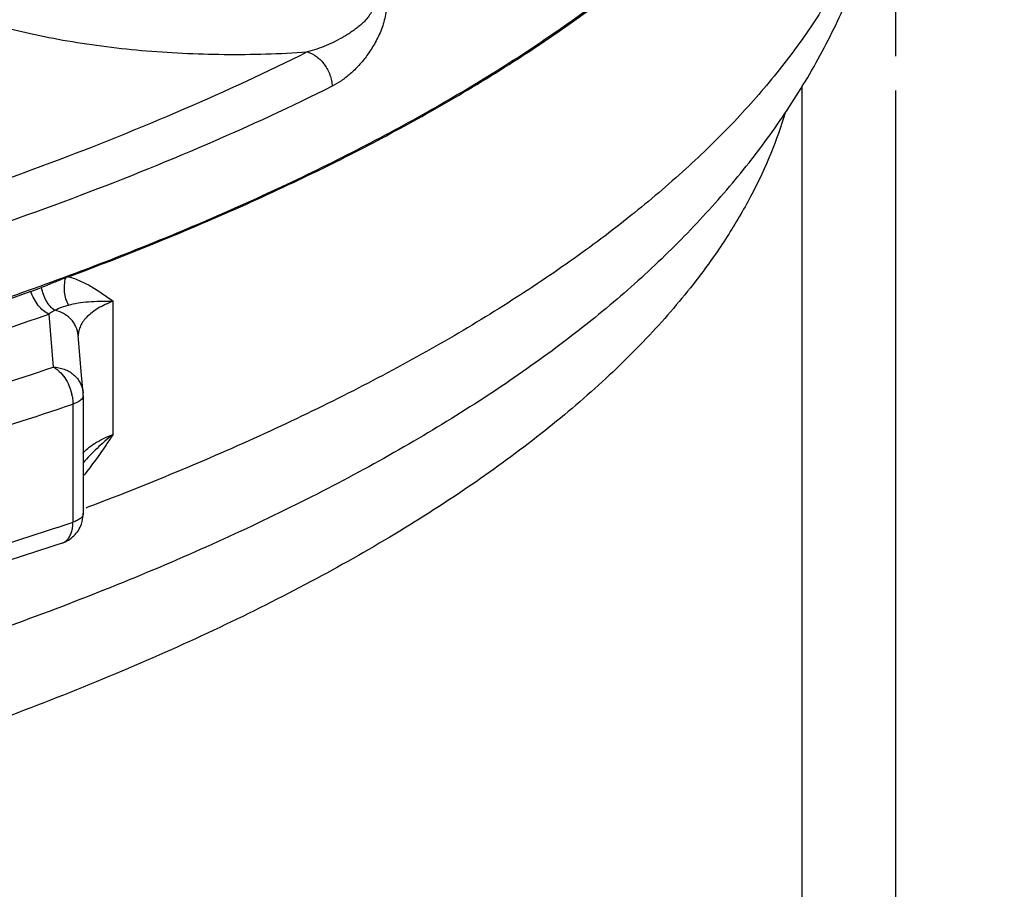
# Model space of a CAD drawing. Units: inches. Extents: x -81 to 79, y -55 to 77.
# Drawn here: x 64 to 68, y 5 to 8 of the extents above; entities that cross this region are included whole.
import ezdxf

# ---------------------------------------------------------------- set-up
doc = ezdxf.new("R2010")
doc.units = ezdxf.units.IN
doc.header["$LTSCALE"] = 1.21
doc.header["$MEASUREMENT"] = 0
doc.header["$PDMODE"] = 3
doc.header["$PDSIZE"] = 0.3125
doc.layers.get('0').update_dxf_attribs({"linetype": 'CONTINUOUS'})
doc.layers.get('Defpoints').update_dxf_attribs({"linetype": 'CONTINUOUS'})
doc.styles.get("Standard").update_dxf_attribs({"font": 'txt', "width": 0.8})
doc.dimstyles.get("Standard").update_dxf_attribs({"dimtxt": 0.15625, "dimasz": 0.1875, "dimexe": 0.18, "dimexo": 0.0625, "dimgap": 0.09, "dimtad": 0, "dimtih": 1, "dimtoh": 1, "dimzin": 4, "dimdsep": 46, "dimtxsty": 'Standard', "dimcen": 0.09, "dimadec": 0, "dimazin": 0, "dimtp": 0.01, "dimtm": 0.01, "dimtfac": 1, "dimtofl": 0, "dimtmove": 0, "dimatfit": 3, "dimfxl": 1, "dimtolj": 1, "dimtzin": 4, "dimarcsym": 0})

# ---------------------------------------------------------------- blocks, each defined once
blk = doc.blocks.new('*D7')
at = {"color": 0, "lineweight": -2, "transparency": 16777216}
for p, q in [((67.7341, 8.161), (67.7341, -14.9898)), ((47.1718, -11.2476), (47.1718, -14.9898)), ((48.1718, -14.5938), (54.6529, -14.5938)), ((66.7341, -14.5938), (60.2529, -14.5938))]:
    blk.add_line(p, q, dxfattribs=at)
at = {"color": 0, "transparency": 16777216}
for points in [[(48.1718, -14.4272), (48.1718, -14.7605), (47.1718, -14.5938)], [(66.7341, -14.4272), (66.7341, -14.7605), (67.7341, -14.5938)]]:
    blk.add_solid(points, dxfattribs=at)
at = {"layer": 'Defpoints', "color": 0, "transparency": 16777216}
for p in [(67.7341, 8.2985), (47.1718, -11.1101), (67.7341, -14.5938)]:
    blk.add_point(p, dxfattribs=at)
at = {"color": 0, "transparency": 16777216, "insert": (57.4529, -14.5938), "char_height": 0.5, "attachment_point": 5}
blk.add_mtext('\\A1;20{\\H1.000000x;\\S9/16;}" [522.28]', dxfattribs=at)
blk = doc.blocks.new('*D8')
at = {"color": 0, "lineweight": -2, "transparency": 16777216}
for p, q in [((38.8093, 27.1275), (71.2562, 27.1275)), ((70.8602, 26.1275), (70.8602, 9.425)), ((70.8602, -9.4442), (70.8602, 7.2583)), ((48.6843, -10.4442), (71.2562, -10.4442))]:
    blk.add_line(p, q, dxfattribs=at)
at = {"color": 0, "transparency": 16777216}
for points in [[(70.6935, 26.1275), (71.0269, 26.1275), (70.8602, 27.1275)], [(70.6935, -9.4442), (71.0269, -9.4442), (70.8602, -10.4442)]]:
    blk.add_solid(points, dxfattribs=at)
at = {"layer": 'Defpoints', "color": 0, "transparency": 16777216}
for p in [(38.6718, 27.1275), (70.8602, 27.1275), (48.5468, -10.4442)]:
    blk.add_point(p, dxfattribs=at)
at = {"color": 0, "transparency": 16777216, "insert": (70.8602, 8.3416), "char_height": 0.5, "attachment_point": 5}
blk.add_mtext('\\A1;37{\\H1.000000x;\\S9/16;}" [954.32]', dxfattribs=at)

msp = doc.modelspace()

# ---------------------------------------------------------------- linework, layer by layer
for p, q in [((67.73406, 9.41817), (67.73406, 8.29853)), ((67.35932, 2.41166), (67.35932, 8.18031)), ((64.58757, 6.7767), (64.58757, 7.31285)), ((64.32913, 7.26121), (64.34713, 7.04742)), ((64.46775, 6.93351), (64.46775, 6.45808)), ((64.42635, 6.89869), (64.42635, 6.42327)), ((64.48924, 6.48489), (64.47762, 6.48048))]:
    msp.add_line(p, q)
msp.add_lwpolyline([(64.46731, 6.94407), (64.46123, 7.01572), (64.45316, 7.11077), (64.44765, 7.17567)])
for centre, radius, start, end in [((62.35216, 14.29131), 7.13897, 299.638776, 302.428257), ((60.81245, 17.29818), 10.51883, 293.150423, 295.216281), ((60.16648, 18.83386), 12.18481, 290.375073, 293.1044), ((64.68765, 6.66141), 0.80016, 110.39586, 111.26622), ((63.7916, 8.65355), 1.38277, 289.6737, 291.58254), ((64.23198, 6.8957), 0.19455, 9.41002, 12.56023), ((64.3427, 6.9335), 0.12506, 0.0011, 4.84537), ((59.51062, 21.01022), 15.39297, 288.378855, 288.623595)]:
    msp.add_arc(centre, radius, start, end)
for points, knots in [([(45.27417, 10.08703), (45.28746, 10.02081), (45.32272, 9.88779), (45.39953, 9.69214), (45.50065, 9.49828), (45.62573, 9.30664), (45.77449, 9.11759), (45.94655, 8.93148), (46.14152, 8.74867), (46.359, 8.56956), (46.59849, 8.39449), (46.85949, 8.22381), (47.14144, 8.05793), (47.44373, 7.89715), (47.76571, 7.74183), (48.10669, 7.59232), (48.46592, 7.44893), (48.84263, 7.31197), (49.23601, 7.18175), (49.78929, 7.01515), (50.51683, 6.82662), (51.26996, 6.668), (51.89593, 6.55657), (52.5464, 6.45443), (53.37974, 6.34893), (54.39946, 6.25834), (55.43733, 6.20367), (56.48432, 6.1854), (57.5313, 6.20367), (58.56918, 6.25834), (59.58889, 6.34893), (60.42223, 6.45443), (61.0727, 6.55657), (61.69868, 6.668), (62.4518, 6.82662), (63.17934, 7.01515), (63.73262, 7.18175), (64.126, 7.31197), (64.50271, 7.44893), (64.86194, 7.59232), (65.20292, 7.74183), (65.5249, 7.89715), (65.82719, 8.05793), (66.10915, 8.22381), (66.37014, 8.39449), (66.60964, 8.56956), (66.82711, 8.74867), (67.02208, 8.93148), (67.19414, 9.11759), (67.3429, 9.30664), (67.46799, 9.49828), (67.5691, 9.69214), (67.64592, 9.88779), (67.68118, 10.02081), (67.69447, 10.08703)], [0, 0, 0, 0, 0.0081341, 0.0165284, 0.0252665, 0.0344209, 0.0440518, 0.054206, 0.0649189, 0.0762172, 0.0881178, 0.1006307, 0.1137604, 0.1275044, 0.1418562, 0.1568054, 0.1723372, 0.1884337, 0.205075, 0.2222373, 0.258019, 0.2955546, 0.3149028, 0.3345922, 0.3748519, 0.4160438, 0.4578639, 0.5, 0.5421361, 0.5839562, 0.6251481, 0.6654078, 0.6850972, 0.7044454, 0.741981, 0.7777627, 0.794925, 0.8115663, 0.8276628, 0.8431946, 0.8581438, 0.8724956, 0.8862396, 0.8993693, 0.9118822, 0.9237828, 0.9350811, 0.945794, 0.9559482, 0.9655791, 0.9747335, 0.9834716, 0.9918659, 1, 1, 1, 1]), ([(67.73431, 9.44457), (67.73424, 9.37608), (67.72507, 9.23795), (67.6844, 9.03202), (67.61692, 8.82728), (67.52293, 8.62432), (67.40279, 8.42357), (67.25682, 8.22549), (67.08542, 8.03049), (66.88905, 7.83896), (66.66814, 7.65135), (66.42322, 7.46804), (66.15488, 7.28942), (65.86371, 7.11594), (65.55041, 6.94799), (65.21571, 6.78592), (64.86039, 6.63014), (64.61508, 6.53262), (64.48924, 6.48489)], [0, 0, 0, 0, 0.0443162, 0.0892713, 0.1354689, 0.1834537, 0.2336945, 0.2865847, 0.342436, 0.4014847, 0.4639091, 0.5298274, 0.5993061, 0.6723778, 0.749035, 0.8292361, 0.9129203, 1, 1, 1, 1]), ([(66.82073, 7.50945), (66.88989, 7.57739), (67.02189, 7.7161), (67.2012, 7.93626), (67.35777, 8.16617), (67.49028, 8.40594), (67.57935, 8.61411), (67.63631, 8.78451), (67.6833, 8.95696), (67.72309, 9.17678), (67.73411, 9.3551), (67.73425, 9.4441)], [0, 0, 0, 0, 0.1323541, 0.2611424, 0.3872387, 0.5115795, 0.634587, 0.6957407, 0.7567502, 0.8784909, 1, 1, 1, 1]), ([(66.18039, 8.26557), (66.262, 8.31753), (66.41923, 8.4226), (66.57103, 8.5354), (66.64352, 8.59249)], [0, 0, 0, 0, 0.5118581, 1, 1, 1, 1]), ([(65.68801, 8.51911), (65.68875, 8.49878), (65.68536, 8.4679), (65.67486, 8.42846), (65.66129, 8.39093), (65.64018, 8.34792), (65.61028, 8.30188), (65.57766, 8.26189), (65.5431, 8.22774), (65.50713, 8.19946), (65.48171, 8.18423), (65.4689, 8.17783)], [0, 0, 0, 0, 0.1440224, 0.2171351, 0.2888621, 0.4262339, 0.5553179, 0.6766976, 0.790983, 0.8986228, 1, 1, 1, 1]), ([(65.63195, 8.50241), (65.63215, 8.49865), (65.63148, 8.49093), (65.62798, 8.47989), (65.62278, 8.4695), (65.6145, 8.45673), (65.60248, 8.44242), (65.58668, 8.4271), (65.57011, 8.41324), (65.55303, 8.40054), (65.53557, 8.3888), (65.51197, 8.37431), (65.48183, 8.35804), (65.44481, 8.34114), (65.40725, 8.32684), (65.38177, 8.31907), (65.36899, 8.31569)], [0, 0, 0, 0, 0.0335408, 0.0681119, 0.1026515, 0.1367494, 0.2034565, 0.2685957, 0.3325793, 0.3956907, 0.4581142, 0.519971, 0.6422625, 0.7629589, 0.8822012, 1, 1, 1, 1]), ([(64.0988, 8.4289), (64.14475, 8.41585), (64.23987, 8.39179), (64.38745, 8.36225), (64.54242, 8.33857), (64.70311, 8.32098), (64.8678, 8.3097), (65.03474, 8.30484), (65.20212, 8.30646), (65.31355, 8.31187), (65.36898, 8.31569)], [0, 0, 0, 0, 0.1118613, 0.2296538, 0.3523406, 0.4788714, 0.6080973, 0.7388247, 0.8698808, 1, 1, 1, 1]), ([(65.36898, 8.31569), (65.20577, 8.23405), (64.86412, 8.07602), (64.32498, 7.85998), (63.74619, 7.65883), (63.345, 7.53807), (63.13852, 7.48014)], [0, 0, 0, 0, 0.2295336, 0.4731734, 0.7302699, 1, 1, 1, 1]), ([(65.36899, 8.31569), (65.38231, 8.31195), (65.40171, 8.30173), (65.4235, 8.28249), (65.4384, 8.26475), (65.4508, 8.24473), (65.46034, 8.2231), (65.46661, 8.20065), (65.46856, 8.18536), (65.4689, 8.17783)], [0, 0, 0, 0, 0.2300591, 0.3543947, 0.4828141, 0.6136199, 0.7448757, 0.8745093, 1, 1, 1, 1]), ([(65.4689, 8.17783), (65.30385, 8.09527), (64.95836, 7.93546), (64.41316, 7.717), (63.82786, 7.51358), (63.42215, 7.39146), (63.21335, 7.33288)], [0, 0, 0, 0, 0.2295338, 0.4731736, 0.73027, 1, 1, 1, 1]), ([(65.29385, 7.78174), (65.3959, 7.82986), (65.59418, 7.9276), (65.78859, 8.03288), (65.8826, 8.0864)], [0, 0, 0, 0, 0.5105069, 1, 1, 1, 1]), ([(67.29102, 8.07028), (67.27436, 8.01485), (67.2347, 7.90382), (67.15837, 7.74076), (67.06448, 7.57912), (66.99194, 7.4748), (66.95303, 7.42299)], [0, 0, 0, 0, 0.2366464, 0.4811319, 0.7351116, 1, 1, 1, 1]), ([(66.82073, 7.50945), (66.74998, 7.43996), (66.59836, 7.30259), (66.35006, 7.10715), (66.07494, 6.91689), (65.77376, 6.73231), (65.44733, 6.55387), (65.09651, 6.38207), (64.72225, 6.21736), (64.32556, 6.06017), (63.90751, 5.91096), (63.46925, 5.7701), (63.01198, 5.63799), (62.36985, 5.47177), (61.70402, 5.32748), (61.0179, 5.20391), (60.66586, 5.14877), (60.48789, 5.12288)], [0, 0, 0, 0, 0.043356, 0.0893501, 0.1380581, 0.1895139, 0.243717, 0.300644, 0.3602425, 0.4224417, 0.4871544, 0.55427, 0.6236679, 0.6952204, 0.8442307, 0.9213732, 1, 1, 1, 1]), ([(66.95303, 7.42299), (66.89594, 7.34697), (66.76953, 7.19609), (66.55319, 6.98118), (66.30506, 6.77131), (66.02595, 6.56709), (65.71669, 6.36916), (65.37828, 6.17806), (65.01173, 5.99443), (64.6182, 5.8188), (64.19893, 5.65174), (63.75522, 5.49378), (63.2885, 5.34539), (62.80022, 5.20709), (62.29189, 5.07926), (61.76509, 4.96234), (61.2216, 4.85672), (60.85316, 4.79468), (60.66655, 4.76556)], [0, 0, 0, 0, 0.0409719, 0.084667, 0.1312678, 0.1808911, 0.2336015, 0.2894119, 0.348302, 0.4102154, 0.4750692, 0.5427571, 0.6131447, 0.6860865, 0.7614269, 0.8390018, 0.9186085, 1, 1, 1, 1]), ([(64.39743, 7.40708), (64.38111, 7.40074), (64.34875, 7.38752), (64.31646, 7.37413), (64.30024, 7.36772)], [0, 0, 0, 0, 0.5010249, 1, 1, 1, 1]), ([(64.40893, 7.29729), (64.39969, 7.31269), (64.3916, 7.34035), (64.39143, 7.37802), (64.39485, 7.39751), (64.39743, 7.40708)], [0, 0, 0, 0, 0.4775503, 0.7362051, 1, 1, 1, 1]), ([(64.40878, 7.4114), (64.42524, 7.40682), (64.45738, 7.39486), (64.518, 7.36294), (64.55991, 7.33308), (64.58757, 7.31287)], [0, 0, 0, 0, 0.2497684, 0.4991805, 1, 1, 1, 1]), ([(64.35281, 7.27621), (64.34621, 7.28082), (64.3337, 7.29237), (64.31857, 7.31399), (64.30697, 7.33955), (64.302, 7.35814), (64.30024, 7.36772)], [0, 0, 0, 0, 0.2237451, 0.4680431, 0.729047, 1, 1, 1, 1]), ([(64.25713, 7.35149), (64.038, 7.27316), (63.58426, 7.12389), (62.87813, 6.92595), (62.13273, 6.7493), (61.62139, 6.64815), (61.36016, 6.60114)], [0, 0, 0, 0, 0.2330468, 0.478138, 0.7341947, 1, 1, 1, 1]), ([(64.32913, 7.26121), (64.32126, 7.26485), (64.30578, 7.27508), (64.28582, 7.29594), (64.26902, 7.32186), (64.2606, 7.34134), (64.25717, 7.3515)], [0, 0, 0, 0, 0.2201188, 0.4646487, 0.7277545, 1, 1, 1, 1]), ([(64.35281, 7.27621), (64.36192, 7.28116), (64.38043, 7.28903), (64.39964, 7.29466), (64.40892, 7.29729)], [0, 0, 0, 0, 0.5179734, 1, 1, 1, 1]), ([(64.40893, 7.29729), (64.42136, 7.30081), (64.44777, 7.30641), (64.49006, 7.31132), (64.5371, 7.3135), (64.57016, 7.31329), (64.5876, 7.31285)], [0, 0, 0, 0, 0.2154168, 0.4489118, 0.7092156, 1, 1, 1, 1]), ([(64.58757, 7.31285), (64.5769, 7.3087), (64.55664, 7.29999), (64.5286, 7.28507), (64.50435, 7.2689), (64.48411, 7.25162), (64.46808, 7.23335), (64.45641, 7.2142), (64.44931, 7.19434), (64.44772, 7.18072), (64.44772, 7.17404)], [0, 0, 0, 0, 0.1647303, 0.3169863, 0.4563701, 0.5832649, 0.6987564, 0.8047284, 0.9039563, 1, 1, 1, 1]), ([(61.40532, 6.5039), (61.66896, 6.55135), (62.18503, 6.65342), (62.93731, 6.83172), (63.64998, 7.03148), (64.10794, 7.18214), (64.32913, 7.26121)], [0, 0, 0, 0, 0.2658065, 0.5218456, 0.7669301, 1, 1, 1, 1]), ([(64.32913, 7.26121), (64.33104, 7.26266), (64.33861, 7.26816), (64.34662, 7.27306), (64.35281, 7.27621)], [0, 0, 0, 0, 0.2568954, 1, 1, 1, 1]), ([(64.44764, 7.17566), (64.44661, 7.18751), (64.44192, 7.20527), (64.43014, 7.22629), (64.41861, 7.24065), (64.40475, 7.25314), (64.38351, 7.26691), (64.36529, 7.2736), (64.35281, 7.27621)], [0, 0, 0, 0, 0.241319, 0.3638085, 0.4876586, 0.6133326, 0.7411138, 1, 1, 1, 1]), ([(62.34271, 6.50326), (62.51958, 6.54134), (62.86759, 6.62079), (63.37875, 6.75178), (63.87078, 6.89268), (64.19072, 6.99471), (64.34713, 7.04742)], [0, 0, 0, 0, 0.2612046, 0.5152785, 0.7617136, 1, 1, 1, 1]), ([(64.34713, 7.04742), (64.35141, 7.04533), (64.35992, 7.0402), (64.37629, 7.02687), (64.39463, 7.00489), (64.41161, 6.97343), (64.41918, 6.95006), (64.42187, 6.93801)], [0, 0, 0, 0, 0.1047601, 0.2175537, 0.4633312, 0.7283693, 1, 1, 1, 1]), ([(64.34713, 7.04742), (64.35465, 7.04729), (64.36967, 7.04573), (64.39141, 7.03976), (64.41163, 7.03032), (64.42953, 7.0176), (64.44458, 7.00208), (64.45998, 6.97853), (64.46609, 6.95783), (64.46729, 6.94406)], [0, 0, 0, 0, 0.1301949, 0.2602292, 0.3886385, 0.5146713, 0.6385279, 0.7606573, 1, 1, 1, 1]), ([(64.46775, 6.93351), (64.46775, 6.93134), (64.46686, 6.92676), (64.46313, 6.92034), (64.4572, 6.91431), (64.45226, 6.91084), (64.4495, 6.90914)], [0, 0, 0, 0, 0.2048188, 0.4311647, 0.6936221, 1, 1, 1, 1]), ([(62.40174, 6.34904), (62.58039, 6.38751), (62.93191, 6.46776), (63.44822, 6.60007), (63.94521, 6.74239), (64.26837, 6.84545), (64.42635, 6.89869)], [0, 0, 0, 0, 0.2612046, 0.5152785, 0.7617136, 1, 1, 1, 1]), ([(64.42391, 6.92751), (64.42431, 6.92508), (64.4257, 6.91553), (64.42635, 6.90587), (64.42635, 6.89869)], [0, 0, 0, 0, 0.2556873, 1, 1, 1, 1]), ([(64.4495, 6.90914), (64.44611, 6.90706), (64.43855, 6.90318), (64.43062, 6.90013), (64.42635, 6.89869)], [0, 0, 0, 0, 0.4694004, 1, 1, 1, 1]), ([(64.46548, 6.70015), (64.47145, 6.70763), (64.48644, 6.72231), (64.51415, 6.74186), (64.54844, 6.76044), (64.5739, 6.77138), (64.58757, 6.7767)], [0, 0, 0, 0, 0.1972768, 0.4293486, 0.6974805, 1, 1, 1, 1]), ([(64.5876, 6.77669), (64.56541, 6.75889), (64.5238, 6.72256), (64.48541, 6.68287), (64.46753, 6.66305)], [0, 0, 0, 0, 0.5159633, 1, 1, 1, 1]), ([(64.58757, 6.77668), (64.57826, 6.76263), (64.54114, 6.70698), (64.50249, 6.65225), (64.47119, 6.61319)], [0, 0, 0, 0, 0.2518847, 1, 1, 1, 1]), ([(64.46775, 6.45808), (64.46775, 6.45644), (64.46725, 6.45302), (64.4651, 6.44807), (64.4616, 6.4433), (64.45483, 6.43683), (64.44305, 6.42959), (64.43234, 6.42529), (64.42635, 6.42327)], [0, 0, 0, 0, 0.0865121, 0.1786418, 0.2806249, 0.3953709, 0.6684166, 1, 1, 1, 1]), ([(64.46049, 6.41613), (64.46169, 6.41951), (64.46587, 6.43314), (64.46775, 6.44749), (64.46775, 6.45816)], [0, 0, 0, 0, 0.2511121, 1, 1, 1, 1]), ([(64.38267, 6.33963), (64.39155, 6.34262), (64.4087, 6.3507), (64.43111, 6.36814), (64.44902, 6.39022), (64.45735, 6.40727), (64.46049, 6.41613)], [0, 0, 0, 0, 0.249381, 0.4998517, 0.7497705, 1, 1, 1, 1]), ([(64.4204, 6.3828), (64.42245, 6.38907), (64.42544, 6.40249), (64.42635, 6.41619), (64.42635, 6.42327)], [0, 0, 0, 0, 0.4820543, 1, 1, 1, 1]), ([(64.364, 6.40241), (64.21044, 6.35139), (63.89667, 6.25254), (63.41464, 6.11575), (62.91465, 5.98833), (62.57451, 5.91082), (62.40174, 5.87362)], [0, 0, 0, 0, 0.2387617, 0.4853194, 0.7392259, 1, 1, 1, 1]), ([(64.38267, 6.33963), (64.38694, 6.34107), (64.39528, 6.34528), (64.40594, 6.35498), (64.41457, 6.36774), (64.41869, 6.37756), (64.4204, 6.3828)], [0, 0, 0, 0, 0.2274987, 0.4651199, 0.7210642, 1, 1, 1, 1]), ([(64.38267, 6.33963), (64.22911, 6.28788), (63.91526, 6.18764), (63.43295, 6.04895), (62.93248, 5.91979), (62.59193, 5.84124), (62.41892, 5.80354)], [0, 0, 0, 0, 0.2387026, 0.4852409, 0.7391655, 1, 1, 1, 1])]:
    msp.add_open_spline(points, degree=3, knots=knots)

# ---------------------------------------------------------------- dimensions: what is measured, and where the dimension line sits
dim = msp.add_linear_dim(base=(70.86019, 27.12747), p1=(48.54682, -10.44423), p2=(38.67182, 27.12747), angle=270, dimstyle='Standard', override={"dimtxt": 0.5, "dimasz": 1, "dimexe": 0.396, "dimexo": 0.1375, "dimgap": 0.5, "dimdec": 4, "dimzin": 0, "dimlunit": 5, "dimpost": '"', "dimcen": 0.198, "dimtp": 0, "dimtm": 0, "dimtdec": 4, "dimtzin": 0})
dim.commit()
dim.dimension.update_dxf_attribs({"geometry": '*D8', "text_midpoint": (70.86019, 8.34162)})
dim = msp.add_linear_dim(base=(67.73406, -14.59384), p1=(47.17182, -11.11015), p2=(67.73406, 8.29853), dimstyle='Standard', override={"dimtxt": 0.5, "dimasz": 1, "dimexe": 0.396, "dimexo": 0.1375, "dimgap": 0.5, "dimdec": 4, "dimzin": 0, "dimlunit": 5, "dimpost": '"', "dimcen": 0.198, "dimtp": 0, "dimtm": 0, "dimtdec": 4, "dimtzin": 0})
dim.commit()
dim.dimension.update_dxf_attribs({"geometry": '*D7', "text_midpoint": (57.45294, -14.59384), "dimtype": 160})

doc.saveas('drawing.dxf')
